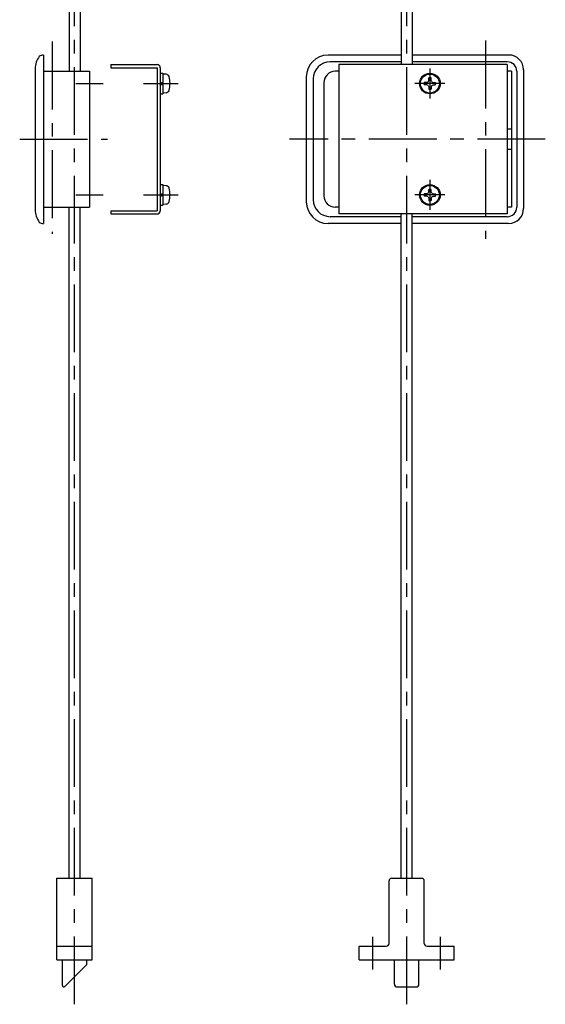
# Model space of a CAD drawing. Extents: x 10 to 435, y 10 to 778.
# Drawn here: x 242 to 435, y 41 to 403 of the extents above; entities that cross this region are included whole.
import ezdxf

# ---------------------------------------------------------------- set-up
doc = ezdxf.new("R2010")
doc.units = 0
doc.header["$LTSCALE"] = 20
doc.header["$MEASUREMENT"] = 0
doc.linetypes.add('CENTER', pattern=[2, 1.25, -0.25, 0.25, -0.25])
doc.layers.add('1', color=7, linetype='CONTINUOUS')
doc.layers.add('4', color=1, linetype='CENTER')

msp = doc.modelspace()

# ---------------------------------------------------------------- linework, layer by layer
at = {"layer": '1', "linetype": 'Continuous'}
for p, q in [((259.736754, 631.023639), (259.736754, 384.023639)), ((263.736754, 631.023639), (263.736754, 384.023639)), ((381.992754, 631.023639), (381.992754, 386.523639)), ((385.992754, 631.023639), (385.992754, 386.523639)), ((250.236754, 390.023639), (250.236754, 328.023639)), ((381.992754, 390.023639), (355.042754, 390.023639)), ((421.542754, 390.023639), (385.992754, 390.023639)), ((247.236754, 385.023639), (247.236754, 333.023639)), ((275.075754, 386.523639), (292.075754, 386.523639)), ((275.075754, 386.523639), (275.075754, 385.323639)), ((275.075754, 385.323639), (292.075754, 385.323639)), ((292.075754, 385.323639), (292.075754, 332.723639)), ((293.275754, 385.323639), (293.275754, 332.723639)), ((381.992754, 387.523639), (355.842754, 387.523639)), ((359.042754, 386.523639), (359.042754, 331.523639)), ((421.042754, 386.523639), (359.042754, 386.523639)), ((421.042754, 387.523639), (385.992754, 387.523639)), ((421.042754, 386.523639), (421.042754, 331.523639)), ((427.042754, 384.523639), (427.042754, 333.523639)), ((250.236754, 384.023639), (267.236754, 384.023639)), ((267.236754, 384.023639), (267.236754, 334.023639)), ((293.275754, 383.323639), (294.275754, 383.323639)), ((294.275754, 383.323639), (294.275754, 375.723639)), ((295.395754, 382.925639), (294.275754, 383.023639)), ((347.042754, 382.023639), (347.042754, 336.023639)), ((349.542754, 381.223639), (349.542754, 336.823639)), ((359.042754, 384.023639), (357.674754, 384.023639)), ((391.871754, 380.195639), (392.107754, 380.701639)), ((392.107754, 380.701639), (392.122754, 381.581639)), ((392.978754, 380.701639), (392.962754, 381.581639)), ((393.214754, 380.195639), (392.978754, 380.701639)), ((422.542754, 384.023639), (421.042754, 384.023639)), ((422.542754, 384.023639), (422.542754, 334.023639)), ((424.542754, 384.023639), (424.542754, 334.023639)), ((293.275754, 379.739639), (294.275754, 380.007639)), ((293.275754, 379.039639), (294.275754, 379.307639)), ((353.474754, 379.823639), (353.474754, 338.223639)), ((391.364754, 379.958639), (390.485754, 379.943639)), ((391.364754, 379.088639), (390.485754, 379.103639)), ((391.871754, 380.195639), (391.364754, 379.958639)), ((391.871754, 378.851639), (391.364754, 379.088639)), ((391.871754, 378.851639), (392.107754, 378.345639)), ((392.107754, 378.345639), (392.122754, 377.465639)), ((392.978754, 378.345639), (392.962754, 377.465639)), ((393.214754, 378.851639), (392.978754, 378.345639)), ((393.214754, 380.195639), (393.720754, 379.958639)), ((393.214754, 378.851639), (393.720754, 379.088639)), ((393.720754, 379.088639), (394.600754, 379.103639)), ((393.721754, 379.958639), (394.600754, 379.943639)), ((293.275754, 375.723639), (294.275754, 375.723639)), ((295.395754, 376.121639), (294.275754, 376.023639)), ((422.542754, 362.773639), (421.042754, 362.773639)), ((422.542754, 355.273639), (421.042754, 355.273639)), ((293.275754, 342.323639), (294.275754, 342.323639)), ((294.275754, 342.323639), (294.275754, 334.723639)), ((295.395754, 341.925639), (294.275754, 342.023639)), ((293.275754, 338.739639), (294.275754, 339.007639)), ((293.275754, 338.039639), (294.275754, 338.307639)), ((391.364754, 338.958639), (390.485754, 338.943639)), ((391.364754, 338.088639), (390.485754, 338.103639)), ((391.870754, 339.195639), (391.364754, 338.958639)), ((391.871754, 337.851639), (391.364754, 338.088639)), ((391.871754, 339.195639), (392.107754, 339.701639)), ((391.871754, 337.851639), (392.107754, 337.345639)), ((392.107754, 339.701639), (392.122754, 340.581639)), ((392.107754, 337.345639), (392.122754, 336.465639)), ((392.978754, 339.701639), (392.962754, 340.581639)), ((392.978754, 337.345639), (392.962754, 336.465639)), ((393.214754, 339.195639), (392.977754, 339.701639)), ((393.214754, 337.851639), (392.978754, 337.345639)), ((393.214754, 339.195639), (393.721754, 338.958639)), ((393.214754, 337.851639), (393.721754, 338.088639)), ((393.720754, 338.088639), (394.600754, 338.103639)), ((393.721754, 338.958639), (394.600754, 338.943639)), ((250.236754, 334.023639), (267.236754, 334.023639)), ((259.736754, 87.023639), (259.736754, 334.023639)), ((263.736754, 87.023639), (263.736754, 334.023639)), ((293.275754, 334.723639), (294.275754, 334.723639)), ((295.395754, 335.121639), (294.275754, 335.023639)), ((359.042754, 334.023639), (357.674754, 334.023639)), ((422.542754, 334.023639), (421.042754, 334.023639)), ((275.075754, 332.723639), (292.075754, 332.723639)), ((275.075754, 332.723639), (275.075754, 331.523639)), ((275.075754, 331.523639), (292.075754, 331.523639)), ((381.992754, 330.523639), (355.842754, 330.523639)), ((421.042754, 331.523639), (359.042754, 331.523639)), ((381.992754, 87.023639), (381.992754, 331.523639)), ((385.992754, 87.023639), (385.992754, 331.523639)), ((421.042754, 330.523639), (385.992754, 330.523639)), ((381.992754, 328.023639), (355.042754, 328.023639)), ((421.542754, 328.023639), (385.992754, 328.023639)), ((255.236754, 87.023639), (268.236754, 87.023639)), ((255.236754, 57.023639), (255.236754, 87.023639)), ((268.236754, 57.023639), (268.236754, 87.023639)), ((378.492754, 87.023639), (389.492754, 87.023639)), ((377.492754, 63.023639), (377.492754, 86.023639)), ((390.492754, 63.023639), (390.492754, 86.023639)), ((255.236754, 62.023639), (268.236754, 62.023639)), ((366.492754, 62.023639), (376.492754, 62.023639)), ((366.492754, 57.023639), (366.492754, 62.023639)), ((391.492754, 62.023639), (401.492754, 62.023639)), ((401.492754, 57.023639), (401.492754, 62.023639)), ((255.236754, 57.023639), (268.236754, 57.023639)), ((257.236754, 47.523639), (257.236754, 57.023639)), ((258.090754, 47.170139), (266.236754, 55.316539)), ((266.236754, 55.316539), (266.236754, 57.023639)), ((366.492754, 57.023639), (401.492754, 57.023639)), ((379.492754, 48.023639), (379.492754, 57.023639)), ((388.492754, 48.023639), (388.492754, 57.023639)), ((380.492754, 47.023639), (387.492754, 47.023639))]:
    msp.add_line(p, q, dxfattribs=at)
for centre, radius in [((392.542754, 379.523639), 3.8), ((392.542754, 379.523639), 3.5), ((392.542754, 338.523639), 3.8), ((392.542754, 338.523639), 3.5)]:
    msp.add_circle(centre, radius, dxfattribs=at)
for centre, radius, start, end in [((254.736754, 385.023639), 7.5, 143.13, 180), ((250.236754, 387.523639), 2.5, 90, 126.87), ((355.042754, 382.023639), 8, 90, 180), ((421.542754, 384.523639), 5.5, 0, 90), ((292.075754, 385.323639), 1.2, 0, 90), ((355.842754, 381.223639), 6.3, 90, 180), ((421.042754, 384.023639), 3.5, 0, 90), ((295.281754, 381.630639), 1.3, 15.8808, 84.9999), ((287.875754, 379.523639), 9, 344.119, 15.8808), ((357.674754, 379.823639), 4.2, 90, 180), ((392.542754, 379.523639), 2.1, 78.463, 101.537), ((295.281754, 377.416639), 1.3, 275, 344.119), ((392.542754, 379.523639), 2.1, 168.463, 191.537), ((392.542754, 379.523639), 2.1, 258.463, 281.537), ((392.542754, 379.523639), 2.1, 348.463, 11.537), ((295.281754, 340.630639), 1.3, 15.8808, 84.9999), ((287.875754, 338.523639), 9, 344.119, 15.8808), ((357.674754, 338.223639), 4.2, 180, 270), ((392.542754, 338.523639), 2.1, 168.463, 191.537), ((392.542754, 338.523639), 2.1, 78.463, 101.537), ((392.542754, 338.523639), 2.1, 348.463, 11.537), ((295.281754, 336.416639), 1.3, 275, 344.119), ((355.042754, 336.023639), 8, 180, 270), ((355.842754, 336.823639), 6.3, 180, 270), ((392.542754, 338.523639), 2.1, 258.463, 281.537), ((421.042754, 334.023639), 3.5, 270, 0), ((421.542754, 333.523639), 5.5, 270, 0), ((254.736754, 333.023639), 7.5, 180, 216.87), ((292.075754, 332.723639), 1.2, 270, 0), ((250.236754, 330.523639), 2.5, 233.13, 270), ((378.492754, 86.023639), 1, 90, 180), ((389.492754, 86.023639), 1, 0, 90), ((376.492754, 63.023639), 1, 270, 0), ((391.492754, 63.023639), 1, 180, 270), ((257.736754, 47.523639), 0.5, 180, 315), ((380.492754, 48.023639), 1, 180, 270), ((387.492754, 48.023639), 1, 270, 0)]:
    msp.add_arc(centre, radius, start, end, dxfattribs=at)
at = {"layer": '4', "linetype": 'CENTER'}
for p, q in [((261.736754, 40.612439), (261.736754, 676.081639)), ((383.992754, 40.612439), (383.992754, 676.081639)), ((413.042754, 395.350639), (413.042754, 322.404639)), ((253.486754, 394.982639), (253.486754, 324.244639)), ((392.542754, 385.023639), (392.542754, 374.023639)), ((262.236754, 379.523639), (272.236754, 379.523639)), ((287.075754, 379.523639), (299.875754, 379.523639)), ((398.042754, 379.523639), (387.042754, 379.523639)), ((241.512754, 359.023639), (273.870754, 359.023639)), ((435.038754, 359.023639), (340.817754, 359.023639)), ((392.542754, 344.023639), (392.542754, 333.023639)), ((262.236754, 338.523639), (272.236754, 338.523639)), ((287.075754, 338.523639), (299.875754, 338.523639)), ((398.042754, 338.523639), (387.042754, 338.523639)), ((371.492754, 53.473539), (371.492754, 65.394739)), ((396.492754, 53.473539), (396.492754, 65.394739))]:
    msp.add_line(p, q, dxfattribs=at)

doc.saveas('drawing.dxf')
